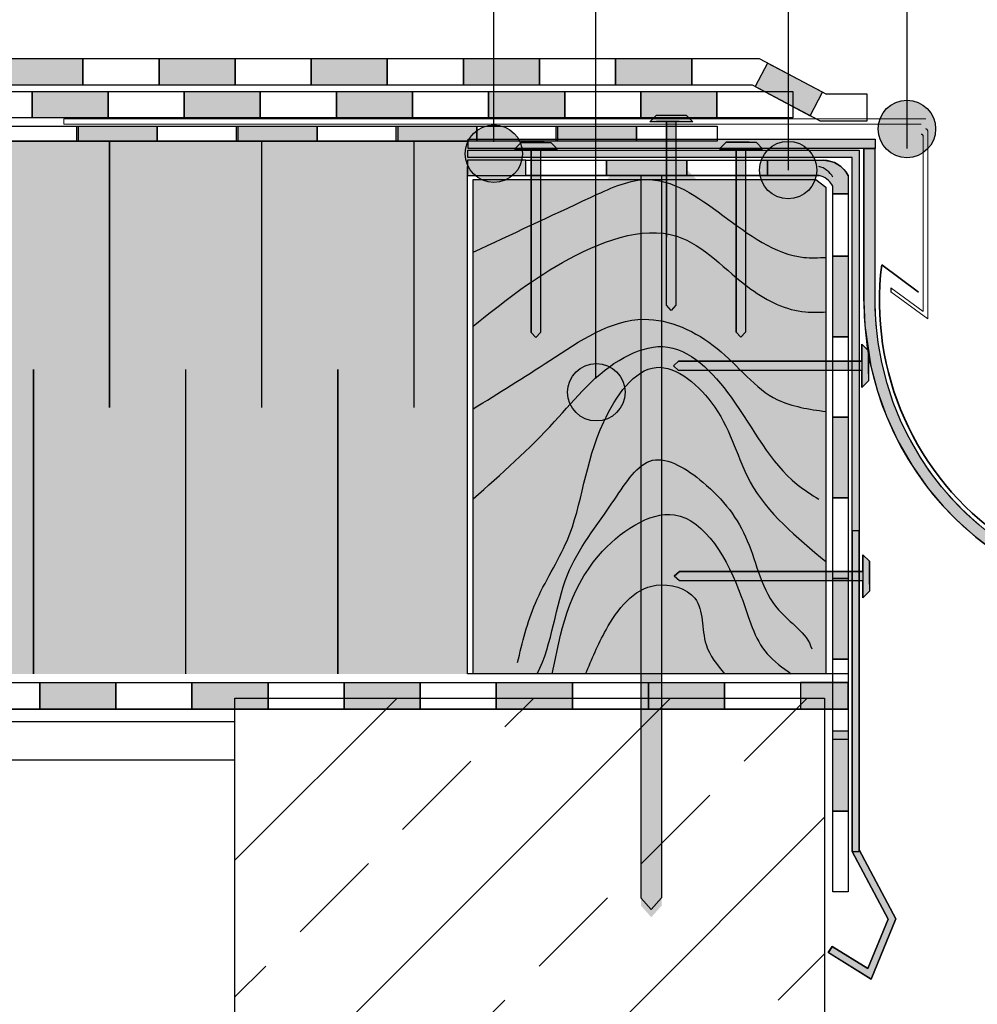
# Model space of a CAD drawing. Units: millimetres. Extents: x 3177 to 5277, y 214 to 3251.
# Drawn here: x 4619 to 4870, y 1670 to 1929 of the extents above; entities that cross this region are included whole.
import ezdxf

# ---------------------------------------------------------------- set-up
doc = ezdxf.new("R2010")
doc.units = ezdxf.units.MM
doc.layers.add('linie', color=7, linetype='Continuous', lineweight=20)
for name, color, linetype in [('swisspor hacz', 7, 'Continuous'), ('swisspor konstrukcja', 7, 'Continuous'), ('SWISSPOR7', 27, 'Continuous')]:
    doc.layers.add(name, color=color, linetype=linetype)

msp = doc.modelspace()

# ---------------------------------------------------------------- hatches: boundary and pattern name
at = {"layer": 'swisspor hacz'}
for points in [[(4615.21, 1918.77), (4635.21, 1918.77), (4635.21, 1911.77), (4615.21, 1911.77)], [(4655.21, 1918.77), (4675.21, 1918.77), (4675.21, 1911.77), (4655.21, 1911.77)], [(4695.21, 1918.77), (4715.21, 1918.77), (4715.21, 1911.77), (4695.21, 1911.77)], [(4735.21, 1918.77), (4755.21, 1918.77), (4755.21, 1911.77), (4735.21, 1911.77)], [(4775.21, 1918.77), (4795.21, 1918.77), (4795.21, 1911.77), (4775.21, 1911.77)], [(4815.16, 1917.59), (4811.89, 1911.41), (4826.33, 1903.77), (4829.61, 1909.96)], [(4621.83, 1910.17), (4641.83, 1910.17), (4641.83, 1903.17), (4621.83, 1903.17)], [(4661.83, 1910.17), (4681.83, 1910.17), (4681.83, 1903.17), (4661.83, 1903.17)], [(4701.83, 1910.17), (4721.83, 1910.17), (4721.83, 1903.17), (4701.83, 1903.17)], [(4741.83, 1910.17), (4761.83, 1910.17), (4761.83, 1903.17), (4741.83, 1903.17)], [(4781.83, 1910.17), (4801.83, 1910.17), (4801.83, 1903.17), (4781.83, 1903.17)], [(4633.57, 1901.05), (4654.75, 1901.05), (4654.75, 1897.05), (4633.57, 1897.05)], [(4675.57, 1901.05), (4696.75, 1901.05), (4696.75, 1897.05), (4675.57, 1897.05)], [(4717.57, 1901.05), (4738.75, 1901.05), (4738.75, 1897.05), (4717.57, 1897.05)], [(4759.56, 1901.05), (4780.74, 1901.05), (4780.74, 1897.05), (4759.56, 1897.05)], [(4736.3, 1888.05), (4751.6, 1888.05), (4751.6, 1892.05), (4736.3, 1892.05)], [(4772.78, 1892.05), (4793.96, 1892.05), (4793.96, 1888.05), (4772.78, 1888.05)], [(4815.14, 1892.05), (4829.79, 1892.05), (4830.44, 1892), (4830.94, 1891.94), (4831.45, 1891.84), (4832.12, 1891.66), (4832.71, 1891.43), (4833.66, 1890.94), (4834.31, 1890.49), (4834.77, 1890.1), (4835.23, 1889.63), (4835.7, 1889.06), (4836.32, 1888.06), (4836.35, 1883.21), (4832.32, 1883.21), (4832.32, 1885.26), (4832.04, 1885.72), (4831.52, 1886.37), (4831.13, 1886.76), (4830.76, 1887.06), (4830.26, 1887.4), (4829.74, 1887.68), (4828.72, 1888.05), (4815.14, 1888.05)], [(4836.32, 1866.87), (4836.32, 1845.69), (4832.32, 1845.69), (4832.32, 1866.87)], [(4836.32, 1824.51), (4836.32, 1803.33), (4832.32, 1803.33), (4832.32, 1824.51)], [(4836.32, 1782.15), (4836.32, 1760.97), (4832.32, 1760.97), (4832.32, 1782.15)], [(4623.85, 1754.79), (4643.85, 1754.79), (4643.85, 1747.79), (4623.85, 1747.79)], [(4663.85, 1754.79), (4683.85, 1754.79), (4683.85, 1747.79), (4663.85, 1747.79)], [(4703.85, 1754.79), (4723.85, 1754.79), (4723.85, 1747.79), (4703.85, 1747.79)], [(4743.85, 1754.79), (4763.85, 1754.79), (4763.85, 1747.79), (4743.85, 1747.79)], [(4783.85, 1754.79), (4803.85, 1754.79), (4803.85, 1747.79), (4783.85, 1747.79)], [(4823.85, 1747.79), (4836.3, 1747.79), (4836.3, 1754.79), (4823.85, 1754.79)], [(4836.32, 1742.13), (4836.32, 1720.95), (4832.32, 1720.95), (4832.32, 1742.13)]]:
    msp.add_hatch(color=7, dxfattribs=at).paths.add_polyline_path(points)
at = {"layer": 'swisspor hacz', "true_color": 0xb2ebff}
msp.add_hatch(color=141, dxfattribs=at).paths.add_polyline_path([(4736.3, 1757.05), (3783.9, 1757.05), (3783.9, 1907.05), (4536.95, 1907.05), (4546.87, 1897.05), (4736.3, 1897.05)])
at = {"layer": 'swisspor hacz'}
h = msp.add_hatch(color=252, dxfattribs=at)
h.set_gradient(color1=(194, 197, 202), one_color=1, tint=1, name='INVCYLINDER')
h.paths.add_polyline_path([(4784.19, 1902.13), (4785.93, 1903.91), (4793.78, 1903.91), (4795.52, 1902.13), (4791.04, 1902.13), (4791.04, 1853.98), (4789.82, 1852.61), (4788.6, 1853.98), (4788.6, 1902.13)])
h = msp.add_hatch(color=252, dxfattribs=at)
h.set_gradient(color1=(170, 175, 161), color2=(223, 225, 219), rotation=90, one_color=1, tint=0.81, name='INVCYLINDER')
h.paths.add_polyline_path([(4736.43, 1897.61), (4843.44, 1897.61), (4843.44, 1895.17), (4736.43, 1895.17)])
h = msp.add_hatch(color=252, dxfattribs=at)
h.set_gradient(color1=(170, 175, 161), color2=(243, 244, 242), one_color=1, tint=0.93, name='INVCYLINDER')
h.paths.add_polyline_path([(4736.43, 1897.61), (4843.44, 1897.61), (4843.44, 1895.17), (4736.43, 1895.17)])
h = msp.add_hatch(color=252, dxfattribs=at)
h.set_gradient(color1=(180, 184, 191), color2=(245, 245, 246), one_color=1, tint=0.93, name='INVCYLINDER')
h.paths.add_polyline_path([(4736.43, 1897.61), (4843.44, 1897.61), (4843.44, 1895.17), (4736.43, 1895.17)])
h = msp.add_hatch(color=252, dxfattribs=at)
h.set_gradient(color1=(194, 197, 202), one_color=1, tint=1, name='INVCYLINDER')
h.paths.add_polyline_path([(4802.52, 1895.07), (4804.26, 1896.85), (4812.12, 1896.85), (4813.86, 1895.07), (4809.38, 1895.07), (4809.38, 1846.92), (4808.15, 1845.55), (4806.93, 1846.92), (4806.93, 1895.07)])
h = msp.add_hatch(color=252, dxfattribs=at)
h.set_gradient(color1=(170, 175, 161), color2=(223, 225, 219), rotation=90, one_color=1, tint=0.81, name='INVCYLINDER')
h.paths.add_polyline_path([(4736.4, 1894.68), (4839.26, 1894.68), (4839.26, 1710.83), (4848.88, 1692.73), (4842.37, 1676.83), (4831.12, 1683.83), (4832.12, 1685.43), (4841.48, 1679.6), (4846.82, 1692.63), (4837.38, 1710.36), (4837.38, 1892.81), (4736.4, 1892.81)])
h = msp.add_hatch(color=252, dxfattribs=at)
h.set_gradient(color1=(194, 197, 202), one_color=1, tint=1, name='INVCYLINDER')
h.paths.add_polyline_path([(4748.63, 1894.95), (4750.38, 1896.73), (4758.23, 1896.73), (4759.97, 1894.95), (4755.49, 1894.95), (4755.49, 1846.81), (4754.27, 1845.44), (4753.05, 1846.81), (4753.05, 1894.95)])
h = msp.add_hatch(color=252, dxfattribs=at)
h.set_gradient(color1=(170, 175, 161), color2=(223, 225, 219), rotation=90, one_color=1, tint=0.81, name='INVCYLINDER')
h.paths.add_polyline_path([(4843.44, 1895.17), (4840.44, 1895.17), (4840.44, 1855.06), (4840.7, 1848.6), (4842.29, 1837.95), (4844.02, 1831.39), (4846.39, 1824.78), (4849.37, 1818.33), (4853.13, 1811.81), (4857.39, 1805.82), (4861.35, 1801.12), (4865.02, 1797.36), (4869.92, 1793.02), (4874.66, 1789.45), (4879.92, 1786.08), (4884.72, 1783.47), (4890.92, 1780.7), (4896.99, 1778.57), (4903.03, 1776.97), (4909.08, 1775.87), (4916, 1775.18), (4920.44, 1775.06), (4923.9, 1775.13), (4927.92, 1775.41), (4932.45, 1775.96), (4937.26, 1776.85), (4940.55, 1777.62), (4945.4, 1779.05), (4950.55, 1780.94), (4958.16, 1784.5), (4962.73, 1787.15), (4969.32, 1791.73), (4973.45, 1795.14), (4978.41, 1799.92), (4984.32, 1806.9), (4990.47, 1816.38), (4993.24, 1821.89), (4996.3, 1829.66), (4998.33, 1836.81), (4999.67, 1844.02), (5000.04, 1847.08), (5000.3, 1850.02), (5000.3, 1854.12), (5000.44, 1855.06), (5000.25, 1855.78), (4999.57, 1856.42), (4998.87, 1856.56), (4997.9, 1856.14), (4997.44, 1855.06), (4997.43, 1854.19), (4997.4, 1852.62), (4997.22, 1849.2), (4996.68, 1844.27), (4995.87, 1839.61), (4994.71, 1834.73), (4993.24, 1829.98), (4991.72, 1825.94), (4989.35, 1820.71), (4987.29, 1816.84), (4985, 1813.1), (4983.21, 1810.46), (4980.12, 1806.41), (4976.7, 1802.49), (4972.43, 1798.26), (4966.52, 1793.37), (4959.92, 1788.95), (4951.97, 1784.81), (4944.54, 1781.93), (4940.05, 1780.6), (4934.07, 1779.27), (4927.02, 1778.34), (4920.44, 1778.06), (4912.55, 1778.46), (4905.5, 1779.52), (4899.26, 1781.03), (4892.63, 1783.25), (4886.77, 1785.81), (4881.44, 1788.66), (4878.67, 1790.37), (4874.22, 1793.47), (4870.7, 1796.28), (4867.37, 1799.26), (4864.21, 1802.45), (4860.89, 1806.24), (4857.73, 1810.38), (4855.32, 1813.96), (4854.7, 1814.96), (4852.04, 1819.7), (4850.12, 1823.67), (4848.2, 1828.4), (4846.56, 1833.36), (4845.15, 1838.92), (4844.21, 1844.18), (4843.69, 1848.89), (4843.46, 1853.04), (4843.44, 1858.07)])
h = msp.add_hatch(color=252, dxfattribs=at)
h.set_gradient(color1=(180, 184, 191), one_color=1, tint=1, name='INVCYLINDER')
h.paths.add_polyline_path([(4772.07, 1886.2), (4775.94, 1890.15), (4793.4, 1890.15), (4797.27, 1886.2), (4787.31, 1886.2), (4787.31, 1696.14), (4784.59, 1693.11), (4781.88, 1696.14), (4781.88, 1886.2)])
h = msp.add_hatch(color=7, dxfattribs=at)
h.set_gradient(color1=(198, 122, 56), color2=(233, 204, 179), one_color=1, tint=0.81)
h.paths.add_polyline_path([(4737.79, 1886.97), (4827.86, 1886.97), (4830.51, 1884.98), (4830.51, 1757.05), (4737.79, 1757.05)])
h = msp.add_hatch(color=252, dxfattribs=at)
h.set_gradient(color1=(194, 197, 202), one_color=1, tint=1, name='INVCYLINDER')
h.paths.add_polyline_path([(4839.91, 1843.69), (4841.69, 1841.95), (4841.69, 1834.1), (4839.91, 1832.35), (4839.91, 1836.83), (4791.77, 1836.83), (4790.4, 1838.06), (4791.77, 1839.28), (4839.91, 1839.28)])
h = msp.add_hatch(color=252, dxfattribs=at)
h.set_gradient(color1=(194, 197, 202), one_color=1, tint=1, name='INVCYLINDER')
h.paths.add_polyline_path([(4840.16, 1788.4), (4841.94, 1786.66), (4841.94, 1778.8), (4840.16, 1777.06), (4840.16, 1781.54), (4792.01, 1781.54), (4790.64, 1782.76), (4792.01, 1783.98), (4840.16, 1783.98)])
h = msp.add_hatch(dxfattribs=at)
h.set_pattern_fill('ANSI33', scale=8, style=0)
h.set_pattern_definition([(45, (2285.516, -466.024), (-35.921, 35.921), []), (45, (2321.437, -466.024), (-35.921, 35.921), [25.4, -12.7])])
h.paths.add_polyline_path([(4830.13, 1570.1), (4675.14, 1570.1), (4675.14, 1750.7), (4830.13, 1750.7)])
at = {"layer": 'SWISSPOR7'}
h = msp.add_hatch(color=7, dxfattribs=at)
edge = h.paths.add_edge_path()
edge.add_arc((4851.78, 1900.28), 7.55, 0, 360)
h = msp.add_hatch(color=7, dxfattribs=at)
edge = h.paths.add_edge_path()
edge.add_arc((4743.21, 1893.79), 7.55, 0, 360)
h = msp.add_hatch(color=7, dxfattribs=at)
edge = h.paths.add_edge_path()
edge.add_arc((4820.57, 1889.47), 7.55, 0, 360)
h = msp.add_hatch(color=7, dxfattribs=at)
edge = h.paths.add_edge_path()
edge.add_arc((4770.15, 1831.09), 7.55, 0, 360)

# ---------------------------------------------------------------- linework, layer by layer
at = {"linetype": 'Continuous'}
for p, q in [((4791.95, 1902.24), (4785.93, 1902.24)), ((4791.95, 1902.24), (4785.93, 1902.24)), ((4787.76, 1902.24), (4793.78, 1902.24)), ((4787.76, 1902.24), (4793.78, 1902.24)), ((4804.26, 1896.85), (4802.52, 1895.07)), ((4804.26, 1896.85), (4802.52, 1895.07)), ((4810.29, 1896.85), (4804.26, 1896.85)), ((4810.29, 1896.85), (4804.26, 1896.85)), ((4806.09, 1896.85), (4812.12, 1896.85)), ((4806.09, 1896.85), (4812.12, 1896.85)), ((4812.12, 1896.85), (4813.86, 1895.07)), ((4812.12, 1896.85), (4813.86, 1895.07)), ((4750.38, 1896.73), (4748.63, 1894.95)), ((4750.38, 1896.73), (4748.63, 1894.95)), ((4748.63, 1894.95), (4759.97, 1894.95)), ((4756.4, 1896.73), (4750.38, 1896.73)), ((4756.4, 1896.73), (4750.38, 1896.73)), ((4752.2, 1896.73), (4758.23, 1896.73)), ((4752.2, 1896.73), (4758.23, 1896.73)), ((4758.23, 1896.73), (4759.97, 1894.95)), ((4758.23, 1896.73), (4759.97, 1894.95)), ((4802.52, 1895.07), (4813.86, 1895.07)), ((4841.69, 1841.95), (4839.91, 1843.69)), ((4841.69, 1841.95), (4839.91, 1843.69)), ((4839.91, 1843.69), (4839.91, 1832.35)), ((4841.69, 1835.92), (4841.69, 1841.95)), ((4841.69, 1835.92), (4841.69, 1841.95)), ((4841.69, 1840.12), (4841.69, 1834.1)), ((4841.69, 1840.12), (4841.69, 1834.1)), ((4841.69, 1834.1), (4839.91, 1832.35)), ((4841.69, 1834.1), (4839.91, 1832.35)), ((4841.94, 1786.66), (4840.16, 1788.4)), ((4841.94, 1786.66), (4840.16, 1788.4)), ((4840.16, 1788.4), (4840.16, 1777.06)), ((4841.94, 1780.63), (4841.94, 1786.66)), ((4841.94, 1780.63), (4841.94, 1786.66)), ((4841.94, 1784.83), (4841.94, 1778.8)), ((4841.94, 1784.83), (4841.94, 1778.8)), ((4841.94, 1778.8), (4840.16, 1777.06)), ((4841.94, 1778.8), (4840.16, 1777.06))]:
    msp.add_line(p, q, dxfattribs=at)
at = {"color": 7, "linetype": 'Continuous'}
for p, q in [((4788.6, 1902.13), (4788.6, 1871.83)), ((4791.04, 1900.46), (4791.04, 1870.16)), ((4753.05, 1894.95), (4753.05, 1864.66)), ((4755.49, 1894.95), (4755.49, 1864.66)), ((4806.93, 1895.07), (4806.93, 1864.77)), ((4809.38, 1895.07), (4809.38, 1864.77)), ((4781.88, 1888.25), (4781.88, 1698.19)), ((4787.31, 1888.25), (4787.31, 1698.19)), ((4753.05, 1864.66), (4753.05, 1846.81)), ((4806.93, 1864.77), (4806.93, 1846.92)), ((4753.05, 1846.81), (4754.27, 1845.44)), ((4755.49, 1846.81), (4754.27, 1845.44)), ((4806.93, 1846.92), (4808.15, 1845.55)), ((4809.38, 1846.92), (4808.15, 1845.55)), ((4791.77, 1839.28), (4790.4, 1838.06)), ((4791.77, 1836.83), (4790.4, 1838.06)), ((4809.62, 1839.28), (4791.77, 1839.28)), ((4839.91, 1839.28), (4809.62, 1839.28)), ((4839.91, 1836.83), (4809.62, 1836.83)), ((4792.01, 1783.98), (4790.64, 1782.76)), ((4809.86, 1783.98), (4792.01, 1783.98)), ((4840.16, 1783.98), (4809.86, 1783.98)), ((4792.01, 1781.54), (4790.64, 1782.76)), ((4840.16, 1781.54), (4809.86, 1781.54)), ((4781.88, 1698.19), (4784.59, 1695.16)), ((4787.31, 1698.19), (4784.59, 1695.16))]:
    msp.add_line(p, q, dxfattribs=at)
at = {"color": 252, "lineweight": 9}
for radius in [80, 77]:
    msp.add_arc((4920.44, 1855.06), radius, 180, 0, dxfattribs=at)
at = {"layer": 'linie'}
msp.add_line((4830.13, 1570.1), (4830.13, 1750.1), dxfattribs=at)
at = {"layer": 'swisspor hacz', "color": 7}
for p, q in [((4851.78, 2393.64), (4851.78, 1895.17)), ((4820.57, 2322.63), (4820.57, 1889.47)), ((4769.92, 2251.62), (4769.92, 1834.7)), ((4743.11, 2184.37), (4743.11, 1896.86)), ((4812.94, 1918.77), (4830.62, 1909.42)), ((4828.88, 1902.42), (4811.2, 1911.77)), ((4546.69, 1897.05), (4736.43, 1897.05)), ((4736.3, 1757.05), (4736.3, 1890.39)), ((4736.3, 1888.05), (4828.72, 1888.05)), ((4827.86, 1886.97), (4830.51, 1884.98)), ((4836.32, 1888.05), (4836.32, 1866.87)), ((4832.32, 1866.87), (4832.32, 1885.26)), ((4832.32, 1883.21), (4836.35, 1883.21)), ((4836.32, 1866.87), (4832.32, 1866.87)), ((4836.32, 1757.05), (4736.3, 1757.05)), ((3783.85, 1754.79), (4836.3, 1754.79)), ((3783.85, 1747.79), (4836.3, 1747.79)), ((3783.9, 1744.52), (4675.14, 1744.52)), ((3783.9, 1734.52), (4675.14, 1734.52)), ((4848.88, 1692.73), (4839.26, 1710.83)), ((4837.38, 1710.36), (4846.82, 1692.63)), ((4846.82, 1692.63), (4841.48, 1679.6)), ((4842.37, 1676.83), (4848.88, 1692.73)), ((4832.12, 1685.43), (4831.13, 1683.84)), ((4841.48, 1679.6), (4832.12, 1685.43)), ((4831.13, 1683.84), (4842.37, 1676.83))]:
    msp.add_line(p, q, dxfattribs=at)
at = {"layer": 'swisspor hacz', "color": 252, "lineweight": 18}
for p, q in [((4709.53, 1902.92), (4630.18, 1902.92)), ((4630.18, 1902.92), (4630.18, 1901.51)), ((4856.79, 1902.92), (4709.53, 1902.92)), ((4630.18, 1901.51), (4709.53, 1901.51)), ((4709.53, 1901.51), (4855.55, 1901.51)), ((4847.56, 1858.56), (4856.06, 1852.33)), ((4847.56, 1857.52), (4857.27, 1850.39))]:
    msp.add_line(p, q, dxfattribs=at)
at = {"layer": 'swisspor hacz', "color": 7, "linetype": 'Continuous'}
for p, q in [((4642.14, 1897.05), (4642.14, 1827.05)), ((4642.14, 1897.05), (4642.14, 1827.05)), ((4642.17, 1897.05), (4642.17, 1827.05)), ((4682.14, 1897.05), (4682.14, 1827.05)), ((4682.14, 1897.05), (4682.14, 1827.05)), ((4682.17, 1897.05), (4682.17, 1827.05)), ((4722.14, 1897.05), (4722.14, 1827.05)), ((4722.17, 1897.05), (4722.17, 1827.05)), ((4622.14, 1837.05), (4622.14, 1757.05)), ((4622.14, 1837.05), (4622.14, 1757.05)), ((4622.17, 1837.05), (4622.17, 1757.05)), ((4662.14, 1837.05), (4662.14, 1757.05)), ((4662.14, 1837.05), (4662.14, 1757.05)), ((4662.17, 1837.05), (4662.17, 1757.05)), ((4702.14, 1837.05), (4702.14, 1757.05)), ((4702.14, 1837.05), (4702.14, 1757.05)), ((4702.17, 1837.05), (4702.17, 1757.05)), ((4836.32, 1747.79), (3783.87, 1747.79))]:
    msp.add_line(p, q, dxfattribs=at)
at = {"layer": 'swisspor hacz', "color": 252}
for p, q in [((4840.44, 1855.06), (4840.44, 1895.17)), ((4840.44, 1895.17), (4843.44, 1895.17)), ((4843.44, 1855.06), (4843.44, 1895.42)), ((4753.05, 1846.81), (4753.05, 1864.66)), ((4755.49, 1864.66), (4755.49, 1846.81)), ((4806.93, 1846.92), (4806.93, 1864.77)), ((4809.38, 1864.77), (4809.38, 1846.92)), ((4847.56, 1858.56), (4847.56, 1857.52)), ((4754.27, 1845.44), (4753.05, 1846.81)), ((4755.49, 1846.81), (4754.27, 1845.44)), ((4808.15, 1845.55), (4806.93, 1846.92)), ((4809.38, 1846.92), (4808.15, 1845.55)), ((4790.4, 1838.06), (4791.77, 1839.28)), ((4791.77, 1836.83), (4790.4, 1838.06)), ((4791.77, 1839.28), (4809.62, 1839.28)), ((4809.62, 1836.83), (4791.77, 1836.83)), ((4790.64, 1782.76), (4792.01, 1783.98)), ((4792.01, 1783.98), (4809.86, 1783.98)), ((4792.01, 1781.54), (4790.64, 1782.76)), ((4809.86, 1781.54), (4792.01, 1781.54))]:
    msp.add_line(p, q, dxfattribs=at)
at = {"layer": 'swisspor hacz', "color": 7, "lineweight": 35}
msp.add_line((4845.16, 1864.55), (4854.86, 1857.43), dxfattribs=at)
at = {"layer": 'swisspor hacz', "color": 7}
for points in [[(4615.21, 1918.77), (4635.21, 1918.77), (4635.21, 1911.77), (4615.21, 1911.77)], [(4635.21, 1918.77), (4655.21, 1918.77), (4655.21, 1911.77), (4635.21, 1911.77)], [(4655.21, 1918.77), (4675.21, 1918.77), (4675.21, 1911.77), (4655.21, 1911.77)], [(4675.21, 1918.77), (4695.21, 1918.77), (4695.21, 1911.77), (4675.21, 1911.77)], [(4695.21, 1918.77), (4715.21, 1918.77), (4715.21, 1911.77), (4695.21, 1911.77)], [(4715.21, 1918.77), (4735.21, 1918.77), (4735.21, 1911.77), (4715.21, 1911.77)], [(4735.21, 1918.77), (4755.21, 1918.77), (4755.21, 1911.77), (4735.21, 1911.77)], [(4755.21, 1918.77), (4775.21, 1918.77), (4775.21, 1911.77), (4755.21, 1911.77)], [(4775.21, 1918.77), (4795.21, 1918.77), (4795.21, 1911.77), (4775.21, 1911.77)], [(4601.83, 1910.17), (4621.83, 1910.17), (4621.83, 1903.17), (4601.83, 1903.17)], [(4621.83, 1910.17), (4641.83, 1910.17), (4641.83, 1903.17), (4621.83, 1903.17)], [(4641.83, 1910.17), (4661.83, 1910.17), (4661.83, 1903.17), (4641.83, 1903.17)], [(4661.83, 1910.17), (4681.83, 1910.17), (4681.83, 1903.17), (4661.83, 1903.17)], [(4681.83, 1910.17), (4701.83, 1910.17), (4701.83, 1903.17), (4681.83, 1903.17)], [(4701.83, 1910.17), (4721.83, 1910.17), (4721.83, 1903.17), (4701.83, 1903.17)], [(4721.83, 1910.17), (4741.83, 1910.17), (4741.83, 1903.17), (4721.83, 1903.17)], [(4741.83, 1910.17), (4761.83, 1910.17), (4761.83, 1903.17), (4741.83, 1903.17)], [(4761.83, 1910.17), (4781.83, 1910.17), (4781.83, 1903.17), (4761.83, 1903.17)], [(4781.83, 1910.17), (4801.83, 1910.17), (4801.83, 1903.17), (4781.83, 1903.17)], [(4801.83, 1910.17), (4821.83, 1910.17), (4821.83, 1903.17), (4801.83, 1903.17)], [(4612.75, 1901.05), (4633.93, 1901.05), (4633.93, 1897.05), (4612.75, 1897.05)], [(4633.57, 1901.05), (4654.75, 1901.05), (4654.75, 1897.05), (4633.57, 1897.05)], [(4654.75, 1901.05), (4675.93, 1901.05), (4675.93, 1897.05), (4654.75, 1897.05)], [(4675.57, 1901.05), (4696.75, 1901.05), (4696.75, 1897.05), (4675.57, 1897.05)], [(4696.75, 1901.05), (4717.93, 1901.05), (4717.93, 1897.05), (4696.75, 1897.05)], [(4717.57, 1901.05), (4738.75, 1901.05), (4738.75, 1897.05), (4717.57, 1897.05)], [(4738.75, 1901.05), (4759.93, 1901.05), (4759.93, 1897.05), (4738.75, 1897.05)], [(4759.56, 1901.05), (4780.74, 1901.05), (4780.74, 1897.05), (4759.56, 1897.05)], [(4780.74, 1901.05), (4801.92, 1901.05), (4801.92, 1897.05), (4780.74, 1897.05)], [(4736.3, 1888.05), (4751.6, 1888.05), (4751.6, 1892.05), (4736.3, 1892.05)], [(4751.6, 1892.05), (4772.78, 1892.05), (4772.78, 1888.05), (4751.6, 1888.05)], [(4772.78, 1892.05), (4793.96, 1892.05), (4793.96, 1888.05), (4772.78, 1888.05)], [(4793.96, 1892.05), (4815.14, 1892.05), (4815.14, 1888.05), (4793.96, 1888.05)], [(4836.32, 1866.87), (4836.32, 1845.69), (4832.32, 1845.69), (4832.32, 1866.87)], [(4836.32, 1845.69), (4836.32, 1824.51), (4832.32, 1824.51), (4832.32, 1845.69)], [(4836.32, 1824.51), (4836.32, 1803.33), (4832.32, 1803.33), (4832.32, 1824.51)], [(4836.32, 1803.33), (4836.32, 1782.15), (4832.32, 1782.15), (4832.32, 1803.33)], [(4839.26, 1794.63), (4837.38, 1794.63), (4837.38, 1710.36), (4839.26, 1710.36)], [(4836.32, 1782.15), (4836.32, 1760.97), (4832.32, 1760.97), (4832.32, 1782.15)], [(4836.32, 1760.97), (4836.32, 1739.79), (4832.32, 1739.79), (4832.32, 1760.97)], [(4603.85, 1754.79), (4623.85, 1754.79), (4623.85, 1747.79), (4603.85, 1747.79)], [(4623.85, 1754.79), (4643.85, 1754.79), (4643.85, 1747.79), (4623.85, 1747.79)], [(4643.85, 1754.79), (4663.85, 1754.79), (4663.85, 1747.79), (4643.85, 1747.79)], [(4663.85, 1754.79), (4683.85, 1754.79), (4683.85, 1747.79), (4663.85, 1747.79)], [(4683.85, 1754.79), (4703.85, 1754.79), (4703.85, 1747.79), (4683.85, 1747.79)], [(4703.85, 1754.79), (4723.85, 1754.79), (4723.85, 1747.79), (4703.85, 1747.79)], [(4723.85, 1754.79), (4743.85, 1754.79), (4743.85, 1747.79), (4723.85, 1747.79)], [(4743.85, 1754.79), (4763.85, 1754.79), (4763.85, 1747.79), (4743.85, 1747.79)], [(4763.85, 1754.79), (4783.85, 1754.79), (4783.85, 1747.79), (4763.85, 1747.79)], [(4783.85, 1754.79), (4803.85, 1754.79), (4803.85, 1747.79), (4783.85, 1747.79)], [(4803.85, 1754.79), (4823.85, 1754.79), (4823.85, 1747.79), (4803.85, 1747.79)], [(4823.85, 1747.79), (4836.3, 1747.79), (4836.3, 1754.79), (4823.85, 1754.79)], [(4830.13, 1570.1), (4675.14, 1570.1), (4675.14, 1750.7), (4830.13, 1750.7)], [(4830.13, 1570.1), (4675.14, 1570.1), (4675.14, 1750.7), (4830.13, 1750.7)], [(4836.32, 1742.13), (4836.32, 1720.95), (4832.32, 1720.95), (4832.32, 1742.13)], [(4836.32, 1720.95), (4836.32, 1699.77), (4832.32, 1699.77), (4832.32, 1720.95)]]:
    msp.add_lwpolyline(points, close=True, dxfattribs=at)
for points in [[(4811.2, 1911.77), (4795.21, 1911.77), (4795.21, 1918.77), (4812.94, 1918.77)], [(4815.16, 1917.59), (4811.89, 1911.41), (4826.33, 1903.77), (4829.61, 1909.96), (4815.16, 1917.59)], [(4828.88, 1902.42), (4841.33, 1902.42), (4841.33, 1909.42), (4830.62, 1909.42)], [(4828.72, 1888.05), (4815.14, 1888.05), (4815.14, 1892.05), (4829.79, 1892.05)], [(4815.14, 1892.05), (4829.79, 1892.05), (4830.44, 1892), (4830.94, 1891.94), (4831.45, 1891.84), (4832.12, 1891.66), (4832.71, 1891.43), (4833.66, 1890.94), (4834.31, 1890.49), (4834.77, 1890.1), (4835.23, 1889.63), (4835.7, 1889.06), (4836.32, 1888.06), (4836.35, 1883.21), (4832.32, 1883.21), (4832.32, 1885.26), (4832.04, 1885.72), (4831.52, 1886.37), (4831.13, 1886.76), (4830.76, 1887.06), (4830.26, 1887.4), (4829.74, 1887.68), (4828.72, 1888.05), (4815.14, 1888.05), (4815.14, 1892.05)], [(4830.51, 1884.98), (4830.51, 1757.05), (4737.79, 1757.05), (4737.79, 1886.97), (4827.86, 1886.97)], [(4737.79, 1886.97), (4827.86, 1886.97), (4830.51, 1884.98), (4830.51, 1757.05), (4737.79, 1757.05), (4737.79, 1886.97)], [(4830.51, 1884.98), (4830.51, 1757.05), (4737.79, 1757.05), (4737.79, 1886.97), (4827.86, 1886.97)]]:
    msp.add_lwpolyline(points, dxfattribs=at)
at = {"layer": 'swisspor hacz', "color": 252}
for points in [[(4784.19, 1902.13), (4785.93, 1903.91), (4793.78, 1903.91), (4795.52, 1902.13), (4791.04, 1902.13), (4791.04, 1853.98), (4789.82, 1852.61), (4788.6, 1853.98), (4788.6, 1902.13), (4784.19, 1902.13)], [(4788.6, 1871.83), (4788.6, 1902.13), (4784.19, 1902.13)], [(4802.52, 1895.07), (4804.26, 1896.85), (4812.12, 1896.85), (4813.86, 1895.07), (4809.38, 1895.07), (4809.38, 1864.77)], [(4802.52, 1895.07), (4804.26, 1896.85), (4812.12, 1896.85), (4813.86, 1895.07), (4809.38, 1895.07), (4809.38, 1846.92), (4808.15, 1845.55), (4806.93, 1846.92), (4806.93, 1895.07), (4802.52, 1895.07)], [(4736.4, 1894.68), (4839.26, 1894.68), (4839.26, 1710.83), (4848.88, 1692.73), (4842.37, 1676.83), (4831.12, 1683.83), (4832.12, 1685.43), (4841.48, 1679.6), (4846.82, 1692.63), (4837.38, 1710.36), (4837.38, 1892.81), (4736.4, 1892.81), (4736.4, 1894.68)], [(4748.63, 1894.95), (4750.38, 1896.73), (4758.23, 1896.73), (4759.97, 1894.95), (4755.49, 1894.95), (4755.49, 1864.66)], [(4748.63, 1894.95), (4750.38, 1896.73), (4758.23, 1896.73), (4759.97, 1894.95), (4755.49, 1894.95), (4755.49, 1846.81), (4754.27, 1845.44), (4753.05, 1846.81), (4753.05, 1894.95), (4748.63, 1894.95)], [(4753.05, 1864.66), (4753.05, 1894.95), (4748.63, 1894.95)], [(4806.93, 1864.77), (4806.93, 1895.07), (4802.52, 1895.07)], [(4843.44, 1895.17), (4840.44, 1895.17), (4840.44, 1855.06), (4840.7, 1848.6), (4842.29, 1837.95), (4844.02, 1831.39), (4846.39, 1824.78), (4849.37, 1818.33), (4853.13, 1811.81), (4857.39, 1805.82), (4861.35, 1801.12), (4865.02, 1797.36), (4869.92, 1793.02), (4874.66, 1789.45)], [(4870.7, 1796.28), (4867.37, 1799.26), (4864.21, 1802.45), (4860.89, 1806.24), (4857.73, 1810.38), (4855.32, 1813.96), (4854.7, 1814.96), (4852.04, 1819.7), (4850.12, 1823.67), (4848.2, 1828.4), (4846.56, 1833.36), (4845.15, 1838.92), (4844.21, 1844.18), (4843.69, 1848.89), (4843.46, 1853.04), (4843.44, 1858.07), (4843.44, 1895.17)], [(4839.91, 1843.69), (4841.69, 1841.95), (4841.69, 1834.1), (4839.91, 1832.35), (4839.91, 1836.83), (4791.77, 1836.83), (4790.4, 1838.06), (4791.77, 1839.28), (4839.91, 1839.28), (4839.91, 1843.69)], [(4839.91, 1843.69), (4841.69, 1841.95), (4841.69, 1834.1), (4839.91, 1832.35), (4839.91, 1836.83), (4809.62, 1836.83)], [(4809.62, 1839.28), (4839.91, 1839.28), (4839.91, 1843.69)], [(4840.16, 1788.4), (4841.94, 1786.66), (4841.94, 1778.8), (4840.16, 1777.06), (4840.16, 1781.54), (4792.01, 1781.54), (4790.64, 1782.76), (4792.01, 1783.98), (4840.16, 1783.98), (4840.16, 1788.4)], [(4840.16, 1788.4), (4841.94, 1786.66), (4841.94, 1778.8), (4840.16, 1777.06), (4840.16, 1781.54), (4809.86, 1781.54)], [(4809.86, 1783.98), (4840.16, 1783.98), (4840.16, 1788.4)]]:
    msp.add_lwpolyline(points, dxfattribs=at)
at = {"layer": 'swisspor hacz', "color": 252, "lineweight": 18}
for points in [[(4857.27, 1850.39), (4857.27, 1899.81)], [(4856.06, 1898.35), (4856.06, 1852.33)]]:
    msp.add_lwpolyline(points, dxfattribs=at)
at = {"layer": 'swisspor hacz', "color": 252}
msp.add_lwpolyline([(4736.43, 1897.61), (4843.44, 1897.61), (4843.44, 1895.17), (4736.43, 1895.17)], close=True, dxfattribs=at)
for centre in [(4856.76, 1899.77), (4855.55, 1898.35)]:
    msp.add_arc(centre, 0.51, 0, 90, dxfattribs=at)
at = {"layer": 'swisspor hacz', "color": 7}
msp.add_arc((4829.79, 1884.76), 7.29, 26.6622, 90, dxfattribs=at)
at = {"layer": 'swisspor hacz', "color": 7, "lineweight": 35}
msp.add_arc((4920.44, 1855.06), 75.88, 172.8099, 0, dxfattribs=at)
at = {"layer": 'swisspor hacz', "color": 7}
for points, start_tangent in [([(4737.79, 1867.93), (4768.63, 1882.29), (4782.83, 1886.97), (4824.67, 1866.54), (4830.51, 1866.54)], (0, 1)), ([(4737.79, 1848.48), (4761.22, 1865.15), (4791.33, 1872.1), (4810.78, 1858.21), (4825.14, 1852.19), (4830.51, 1852.19)], (0, 1)), ([(4737.79, 1826.73), (4757.95, 1839.46), (4782.69, 1850.27), (4801.91, 1842.58), (4817.77, 1829.13), (4830.51, 1826.01)], (0, 1)), ([(4737.79, 1803.09), (4759.17, 1823.39), (4777.49, 1840.25), (4787.61, 1843.09), (4805.55, 1829.77), (4822.95, 1806.86), (4828.64, 1802.95)], (0, 1)), ([(4749.44, 1760.03), (4754.12, 1775.65), (4762.45, 1792.06), (4772.09, 1823.3), (4785.88, 1837.62), (4801.25, 1827.2), (4810.62, 1807.42), (4830.51, 1786.59)], (0.993884, 0.110432)), ([(4758.58, 1757.05), (4770.75, 1788.14), (4790.71, 1798.85), (4808.24, 1777.43), (4815.06, 1762.34), (4821.39, 1757.05)], (1, 0)), ([(4767.34, 1757.05), (4772.7, 1768.66), (4785.84, 1780.35), (4796.07, 1776.94), (4798.99, 1764.77), (4803.86, 1757.05)], (1, 0))]:
    msp.add_spline(points, degree=3, dxfattribs=dict(at, start_tangent=start_tangent))
at = {"layer": 'swisspor hacz', "color": 7, "start_tangent": (0.455554, 0.890208), "end_tangent": (0.279612, -0.960113)}
msp.add_spline([(4754.58, 1757.05), (4762.54, 1783.08), (4774.99, 1802.99), (4784.94, 1813.2), (4798.13, 1807.47), (4809.83, 1792.04), (4818.04, 1773.88), (4826.75, 1763.67)], degree=3, dxfattribs=at)
at = {"layer": 'swisspor konstrukcja', "color": 0, "linetype": 'Continuous'}
msp.add_arc((4827.24, 1884.76), 5.83, 29.2397, 76.4945, dxfattribs=at)
at = {"layer": 'SWISSPOR7', "color": 7}
for centre in [(4851.78, 1900.28), (4743.21, 1893.79), (4820.57, 1889.47), (4770.15, 1831.09)]:
    msp.add_circle(centre, 7.55, dxfattribs=at)

doc.saveas('drawing.dxf')
